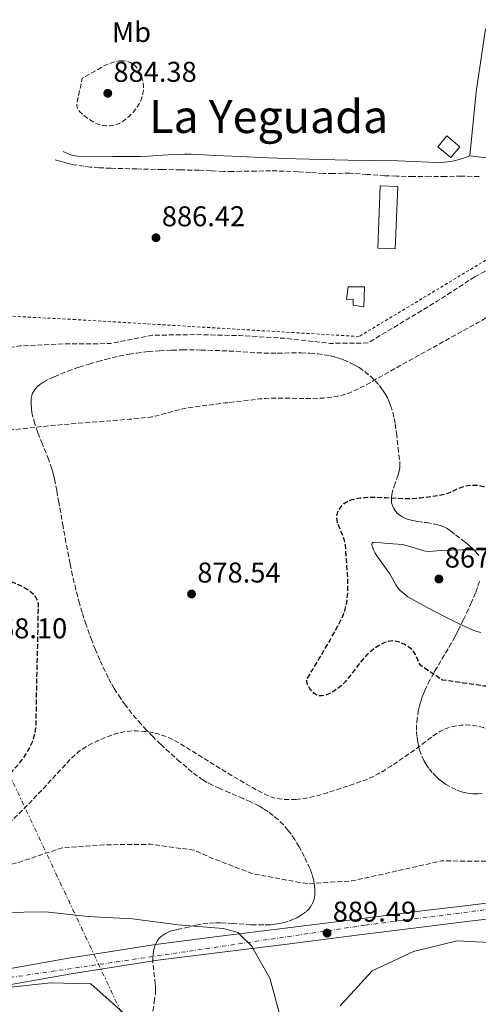
# Model space of a CAD drawing. Units: metres. Extents: x 566381 to 569809, y 4742632 to 4744979.
# Drawn here: x 567405 to 567566, y 4744359 to 4744703 of the extents above; entities that cross this region are included whole.
import ezdxf
from ezdxf.enums import TextEntityAlignment as Align

# ---------------------------------------------------------------- set-up
doc = ezdxf.new("R2010")
doc.units = ezdxf.units.M
doc.header["$MEASUREMENT"] = 0
for name, pattern in [('DGN Style 2', [1.739922, 1.043953, -0.695969]), ('DGN Style 3', [2.435891, 1.739922, -0.695969]), ('DGN Style 4', [2.785615, 1.391938, -0.695969, 0.00174, -0.695969]), ('DGN Style 7', [3.479844, 1.56593, -0.695969, 0.521977, -0.695969])]:
    doc.linetypes.add(name, pattern=pattern)
for name, color, linetype, lineweight in [('Camino', 7, 'DGN Style 3', 0), ('Carretera', 9, 'Continuous', 0), ('Cota de punto acotado terreno', 7, 'Continuous', 0), ('Curva de nivel de depresión directora', 30, 'DGN Style 3', 30), ('Curva de nivel de depresión intermedia', 30, 'DGN Style 3', 0), ('Curva de nivel intermedia', 30, 'Continuous', 0), ('Edificio', 1, 'Continuous', 13), ('Eje de carretera', 7, 'DGN Style 4', 0), ('Etiqueta de uso rústico', 92, 'Continuous', 0), ('Línea blanca (vial)', 7, 'Continuous', 13), ('Línea de pavimento', 1, 'Continuous', 0), ('Línea eléctrica', 6, 'DGN Style 7', 0), ('Margen derecho', 7, 'Continuous', 0), ('Punto acotado terreno (símbolo)', 7, 'Continuous', 0), ('Tela metálica o alambrada', 7, 'DGN Style 2', 0), ('Texto de Área (paraje) menor', 7, 'Continuous', 0), ('Zona arbolada', 92, 'DGN Style 3', 0)]:
    doc.layers.add(name, color=color, linetype=linetype, lineweight=lineweight)
doc.styles.add('Style-Arial', font='arial.ttf')

# ---------------------------------------------------------------- blocks, each defined once
blk = doc.blocks.new('5PATER')
at = {"layer": 'Punto acotado terreno (símbolo)', "linetype": 'Continuous', "lineweight": 0}
h = blk.add_hatch(color=51, dxfattribs=at)
edge = h.paths.add_edge_path()
edge.add_ellipse((0, 0), major_axis=(-0.11, -0.111), ratio=0.999422, start_angle=0, end_angle=360)

msp = doc.modelspace()

# ---------------------------------------------------------------- linework, layer by layer
at = {"layer": 'Camino', "color": 7, "linetype": 'DGN Style 3', "lineweight": 0}
msp.add_polyline3d([(567566.15, 4744648.12, 886.15), (567559.98, 4744648.23, 886.11), (567554.46, 4744648.17, 886.1), (567548.95, 4744648.07, 886.1), (567543.1, 4744648.1, 886.13), (567537.26, 4744648.23, 886.15), (567533.17, 4744648.42, 886.14), (567527.05, 4744648.88, 886.1), (567520.93, 4744649.25, 886.07), (567518.61, 4744649.27, 886.06), (567515.14, 4744649.19, 886.06), (567511.66, 4744649.2, 886.06), (567507.2, 4744649.5, 886), (567502.73, 4744649.82, 885.96), (567497.98, 4744650.02, 885.96), (567493.24, 4744650.1, 885.98), (567488.11, 4744650.02, 886), (567482.99, 4744649.94, 886.03), (567479.84, 4744649.9, 886.06), (567476.7, 4744649.9, 886.09), (567472.45, 4744650.09, 886.1), (567468.2, 4744650.3, 886.11), (567461.81, 4744650.44, 886.14), (567455.41, 4744650.57, 886.18), (567446.36, 4744650.78, 886.18), (567437.32, 4744651.03, 886.18), (567433.25, 4744651.2, 886.21), (567430.2, 4744651.43, 886.24), (567427.92, 4744651.69, 886.27), (567424.54, 4744652.24, 886.31), (567422.86, 4744652.61, 886.32), (567421.21, 4744653.04, 886.33), (567419.5, 4744653.53, 886.34), (567417.78, 4744654.02, 886.34)], dxfattribs=at)
at = {"layer": 'Carretera', "color": 9, "linetype": 'Continuous', "lineweight": 0}
for points in [[(567392.25, 4744369.52, 893.82), (567422.54, 4744374.89, 892.36), (567452.92, 4744379.7, 890.96), (567475.61, 4744382.54, 890), (567498.31, 4744385.36, 889.18), (567522.73, 4744388.45, 888.51), (567547.16, 4744391.54, 888.09), (567562.2, 4744393.36, 887.93), (567577.25, 4744395.15, 887.8)], [(567578.01, 4744389.6, 887.8), (567562.87, 4744387.8, 887.93), (567547.84, 4744385.99, 888.09), (567523.44, 4744382.9, 888.51), (567499.01, 4744379.81, 889.18), (567476.31, 4744376.99, 890), (567453.71, 4744374.16, 890.96), (567423.47, 4744369.37, 892.36), (567393.15, 4744364, 893.82)]]:
    msp.add_polyline3d(points, dxfattribs=at)
at = {"layer": 'Curva de nivel de depresión directora', "color": 30, "linetype": 'DGN Style 3', "lineweight": 30, "elevation": 875, "flags": 128}
for points in [[(567520.3, 4744505.71), (567520.16, 4744509.12), (567519.75, 4744514.24), (567519.39, 4744519.26), (567519.32, 4744519.94), (567519.01, 4744521.23), (567518.61, 4744522.34), (567516.93, 4744526.2), (567516.62, 4744527.16), (567516.46, 4744527.88), (567516.37, 4744528.95), (567516.51, 4744530.02), (567516.8, 4744530.89), (567517.16, 4744531.62), (567517.55, 4744532.24), (567518.38, 4744533.24), (567519.11, 4744533.89), (567519.71, 4744534.32), (567520.66, 4744534.84), (567521.67, 4744535.19), (567523.17, 4744535.52), (567524.59, 4744535.75), (567527.24, 4744535.99), (567529.57, 4744536.04), (567533.65, 4744535.91), (567539.75, 4744535.61), (567542.79, 4744535.62), (567544.31, 4744535.7), (567545.82, 4744535.85), (567550, 4744536.4), (567552.08, 4744536.74), (567554.15, 4744537.15), (567555.02, 4744537.38), (567556.49, 4744537.96), (567558.64, 4744538.98), (567559.73, 4744539.44), (567560.84, 4744539.81), (567562.27, 4744540.13), (567563.37, 4744540.27), (567565.02, 4744540.29), (567565.84, 4744540.2), (567568.74, 4744539.39), (567570.29, 4744538.81), (567571.18, 4744538.41)], [(567369.12, 4744464.92), (567370.38, 4744461.91), (567371.31, 4744459.97), (567372.65, 4744457.44), (567374.64, 4744454.16), (567375.87, 4744452.34), (567377.37, 4744450.28), (567379.21, 4744447.96), (567381.48, 4744445.33), (567382.82, 4744443.99), (567384.34, 4744442.72), (567385.43, 4744441.92), (567386.98, 4744440.94), (567389.15, 4744439.81), (567390.43, 4744439.27), (567391.91, 4744438.75), (567393.6, 4744438.3), (567395.51, 4744438.01), (567396.51, 4744437.96), (567397.54, 4744437.99), (567398.61, 4744438.12), (567399.7, 4744438.38), (567400.8, 4744438.81), (567401.88, 4744439.45), (567402.91, 4744440.34), (567404.74, 4744442.34), (567406.45, 4744444.5), (567407.5, 4744446.01), (567408.74, 4744448.1), (567409.36, 4744449.34), (567409.97, 4744450.78), (567410.53, 4744452.46), (567410.97, 4744454.41), (567411.11, 4744455.47), (567411.17, 4744456.61), (567411.28, 4744462.86), (567411.38, 4744469.1), (567411.72, 4744483.7), (567411.99, 4744498.29), (567411.96, 4744498.85), (567411.85, 4744499.39), (567411.45, 4744500.42), (567411.05, 4744501.07), (567410.39, 4744501.88), (567409.32, 4744502.87), (567407.69, 4744504.02), (567406.71, 4744504.59), (567405.6, 4744505.15), (567403.94, 4744505.89), (567402.27, 4744506.57), (567400.97, 4744507.02)], [(567603, 4744478.87), (567601.93, 4744477.59), (567600.75, 4744476.51), (567600.36, 4744476.31), (567599.97, 4744476.26), (567599.23, 4744476.39), (567598.66, 4744476.63), (567597.83, 4744477.13), (567597.12, 4744477.67), (567596.44, 4744478.39), (567595.96, 4744479.12), (567595.24, 4744480.53), (567594.23, 4744482.68), (567593.61, 4744483.64), (567593.24, 4744484.06), (567592.82, 4744484.43), (567592.04, 4744484.96), (567591.25, 4744485.38), (567589.75, 4744485.94), (567588.58, 4744486.19), (567587.73, 4744486.26), (567587.12, 4744486.23), (567586.27, 4744486.03), (567585.54, 4744485.65), (567584.66, 4744484.87), (567583.97, 4744484.05), (567582.87, 4744482.44), (567581.24, 4744479.87), (567580.33, 4744478.67), (567579.29, 4744477.62), (567577.98, 4744476.41), (567575.67, 4744474.06), (567573.87, 4744472.38), (567572.48, 4744471.3), (567571.39, 4744470.66), (567570.55, 4744470.3), (567569.9, 4744470.11), (567568.9, 4744469.97), (567567.87, 4744470.02), (567560.62, 4744471.07), (567553.38, 4744472.12), (567549.88, 4744474.42), (567546.38, 4744476.73), (567545.72, 4744477.31), (567545.27, 4744477.93), (567544.69, 4744479.18), (567543.86, 4744481.18), (567543.27, 4744482.13), (567542.9, 4744482.56), (567542.47, 4744482.96), (567541.58, 4744483.62), (567539.99, 4744484.61), (567538.78, 4744485.17), (567537.87, 4744485.49), (567536.51, 4744485.75), (567535.84, 4744485.78), (567535.18, 4744485.74), (567534.45, 4744485.61), (567533.17, 4744485.2), (567532.22, 4744484.77), (567530.8, 4744483.97), (567529.4, 4744483.04), (567528.48, 4744482.35), (567526.91, 4744480.94), (567525.68, 4744479.61), (567523.75, 4744477.17), (567521, 4744473.47), (567519.53, 4744471.73), (567518.73, 4744470.92), (567517.88, 4744470.14), (567516.87, 4744469.32), (567515.87, 4744468.58), (567514.94, 4744467.97), (567514.09, 4744467.49), (567513.33, 4744467.13), (567511.99, 4744466.69), (567511, 4744466.56), (567510.29, 4744466.59), (567509.77, 4744466.7), (567509.02, 4744467.02), (567508.34, 4744467.54), (567507.23, 4744468.75), (567506.53, 4744469.75), (567506.16, 4744470.53), (567505.98, 4744471.1), (567505.92, 4744471.53), (567505.96, 4744472.16), (567506.18, 4744472.75), (567507.74, 4744475.5), (567510.25, 4744479.62), (567512.71, 4744483.76), (567515.46, 4744488.57), (567516.79, 4744491.02), (567518.07, 4744493.54), (567518.72, 4744495.03), (567519.2, 4744496.46), (567519.57, 4744497.83), (567519.84, 4744499.12), (567520.16, 4744501.59), (567520.29, 4744503.78), (567520.3, 4744505.71)]]:
    msp.add_lwpolyline(points, dxfattribs=at)
at = {"layer": 'Curva de nivel de depresión intermedia', "color": 30, "linetype": 'DGN Style 3', "lineweight": 0, "flags": 128}
for points, elevation in [([(567440.99, 4744688.6), (567440.14, 4744688.53), (567438.66, 4744688.25), (567437.56, 4744687.92), (567435.97, 4744687.28), (567434.49, 4744686.52), (567430.9, 4744684.49), (567427.31, 4744682.45), (567426.38, 4744678.18), (567425.45, 4744673.9), (567425.38, 4744673.36), (567425.41, 4744672.87), (567425.66, 4744671.99), (567426.07, 4744671.27), (567426.55, 4744670.66), (567427.6, 4744669.67), (567429.48, 4744668.32), (567431.39, 4744667.12), (567432.53, 4744666.51), (567433.59, 4744666.13), (567434.54, 4744665.91), (567435.39, 4744665.81), (567436.89, 4744665.81), (567438, 4744665.96), (567438.81, 4744666.16), (567440, 4744666.58), (567441.1, 4744667.17), (567442.12, 4744667.84), (567443.76, 4744669.16), (567444.86, 4744670.26), (567445.62, 4744671.15), (567446.65, 4744672.59), (567447.54, 4744674.17), (567448.01, 4744675.24), (567448.33, 4744676.2), (567448.53, 4744677.05), (567448.72, 4744678.57), (567448.72, 4744679.72), (567448.51, 4744681.41), (567448.3, 4744682.24), (567448.03, 4744683.05), (567447.39, 4744684.53), (567446.79, 4744685.59), (567446.26, 4744686.32), (567445.81, 4744686.82), (567445.06, 4744687.47), (567444.2, 4744687.98), (567443.02, 4744688.39), (567441.95, 4744688.57), (567440.99, 4744688.6)], 885), ([(567564.66, 4744613.1), (567578.46, 4744620.22), (567592.06, 4744626.69), (567607.48, 4744628.6), (567622.62, 4744625.09), (567637.96, 4744621.4), (567653.83, 4744622.85), (567668.58, 4744629.02), (567683.77, 4744632.11), (567698.69, 4744627.42), (567713.11, 4744622.77), (567715.78, 4744623.09), (567730.3, 4744628.65), (567745.34, 4744630.86), (567759.75, 4744635.28), (567772.82, 4744643.53), (567787.68, 4744648.75), (567797.71, 4744647.96), (567798.43, 4744647.36), (567799.01, 4744646.64), (567799.39, 4744645.76), (567799.67, 4744643.63), (567798.06, 4744638.94), (567786.22, 4744629.24), (567775.27, 4744617.64), (567775.09, 4744616.61), (567774.45, 4744614.97), (567766.97, 4744601.45), (567760.79, 4744587.66), (567753.44, 4744573.15), (567745.58, 4744559.77), (567743.66, 4744556.15), (567740.08, 4744541.46), (567735.73, 4744526.89), (567728.56, 4744521.4), (567720.17, 4744508.6), (567716.51, 4744501.61), (567715.29, 4744501.41), (567703.2, 4744497.16), (567692.86, 4744485.07), (567685.42, 4744471.77), (567676.34, 4744459), (567662.21, 4744452), (567650.99, 4744448.44), (567637.85, 4744438.84), (567625.22, 4744428.46), (567612.51, 4744418.94), (567599.75, 4744410.99), (567584.33, 4744408.78), (567568.41, 4744408.81), (567552.98, 4744408.89), (567537.57, 4744405.42), (567521.81, 4744401.91), (567506.39, 4744400.96), (567502.69, 4744401.51), (567486.98, 4744404.4), (567472.9, 4744409.78), (567466.52, 4744412.64), (567451.31, 4744414.7), (567435.58, 4744414.54), (567420.38, 4744413.51), (567405.43, 4744408.48), (567389.91, 4744404.71), (567374.74, 4744405.47), (567359.28, 4744405.08), (567344.04, 4744405.46), (567328.86, 4744402.19), (567321.67, 4744399.29), (567308.88, 4744390.69), (567299.41, 4744378.87), (567291.17, 4744366.34), (567286.4, 4744360.79), (567285.6, 4744360.48), (567284.65, 4744360.51), (567283.54, 4744360.93), (567282.4, 4744361.61), (567273.83, 4744374.71), (567268.55, 4744386.57), (567262.31, 4744400.48), (567253.26, 4744412.51), (567239.58, 4744420.51), (567225.57, 4744426.19), (567211.78, 4744432.98), (567198, 4744440), (567182.85, 4744445.03), (567167.01, 4744443.65), (567153.98, 4744435.28), (567145.67, 4744429.71), (567144.79, 4744429.71), (567143.91, 4744430.01), (567142.92, 4744430.65), (567127.63, 4744432.4), (567115.03, 4744423.31), (567099.2, 4744420.75), (567090.85, 4744421.85), (567089.86, 4744421.28), (567087.93, 4744419.55), (567086.72, 4744416.92), (567087.83, 4744401.87), (567087.83, 4744385.53), (567083, 4744376.4)], 885), ([(566749.29, 4744443.66), (566748.11, 4744443.23), (566746.78, 4744443.07), (566742.51, 4744443.74), (566741.36, 4744444.38), (566740.4, 4744445.21), (566739.56, 4744446.27), (566734.31, 4744451.73), (566720.05, 4744455.39), (566718.68, 4744454.89), (566717.39, 4744454.12), (566704.7, 4744446.02), (566700.6, 4744443.98), (566699.08, 4744443.9), (566684.09, 4744446.22), (566668.84, 4744450.1), (566653.99, 4744454.64), (566639.3, 4744458.98), (566624.28, 4744462.14), (566609.24, 4744461.27), (566605.81, 4744460.26), (566604.86, 4744460.33), (566603.98, 4744460.63), (566602.22, 4744461.77), (566601.03, 4744463.44), (566599.26, 4744467.16), (566585.33, 4744473.41), (566572.47, 4744476.93), (566569.82, 4744480.19), (566570.54, 4744480.96), (566571.34, 4744481.42), (566572.41, 4744481.73), (566588.87, 4744480.82), (566604.88, 4744479.57), (566619.82, 4744477.63), (566635.6, 4744476.45), (566650.76, 4744476.07), (566665.95, 4744477.56), (566680.92, 4744478.93), (566696.17, 4744483.04), (566712.24, 4744484.76), (566727.59, 4744485.57), (566743.89, 4744485.38), (566758.93, 4744487.25), (566774.42, 4744491.4), (566789.87, 4744494.61), (566805.21, 4744496.02), (566820.22, 4744496.48), (566835.84, 4744496.82), (566851.3, 4744498.54), (566867.14, 4744498.58), (566883.29, 4744498.7), (566898.33, 4744501.1), (566913.78, 4744504.76), (566928.62, 4744507.77), (566944.88, 4744509.26), (566960, 4744510.41), (566975.2, 4744510.98), (566991.16, 4744510.3), (567006.17, 4744510.76), (567021.18, 4744510.98), (567036.39, 4744515.25), (567047.77, 4744526.24), (567054.22, 4744529.9), (567069.29, 4744526.16), (567084.29, 4744521.74), (567100.74, 4744521.56), (567115.93, 4744523.39), (567130.96, 4744528.34), (567146.94, 4744530.86), (567162.22, 4744530.41), (567177.98, 4744532.24), (567193.18, 4744533.84), (567207.9, 4744537.5), (567222.97, 4744541.57), (567237.63, 4744548.7), (567252.32, 4744553.23), (567268.45, 4744550.22), (567284.64, 4744549.09), (567299.8, 4744549.96), (567314.6, 4744553.54), (567326.59, 4744563.21), (567334.91, 4744575.89), (567339.56, 4744590.32), (567342.13, 4744594.79), (567344.03, 4744595.79), (567345.09, 4744595.95), (567360.13, 4744590.96), (567375.31, 4744587), (567390.66, 4744586.62), (567405.62, 4744588.94), (567421.35, 4744589.63), (567437.09, 4744589.71), (567451.81, 4744592.64), (567466.94, 4744592.87), (567482.52, 4744592.53), (567497.99, 4744591.58), (567514.11, 4744589.8), (567527.26, 4744589.94), (567551.68, 4744604.62), (567564.66, 4744613.1)], 885), ([(567321.75, 4744535.1), (567323.57, 4744535.98), (567325.11, 4744536.82), (567326.41, 4744537.63), (567328.55, 4744539.18), (567330.02, 4744540.47), (567331.05, 4744541.51), (567332.46, 4744543.2), (567333.69, 4744545.04), (567335.6, 4744548.5), (567338.21, 4744553.72), (567340.82, 4744558.95), (567344.9, 4744566.8), (567346.99, 4744570.69), (567349.16, 4744574.53), (567349.57, 4744575.07), (567350.03, 4744575.43), (567350.53, 4744575.65), (567351.05, 4744575.76), (567351.57, 4744575.79), (567352.62, 4744575.67), (567353.61, 4744575.41), (567354.5, 4744575.08), (567356.09, 4744574.33), (567358.4, 4744573.02), (567359.44, 4744572.37), (567360.37, 4744571.77), (567361.08, 4744571.27), (567362.31, 4744570.19), (567363.32, 4744569.12), (567366.75, 4744565.19), (567367.68, 4744564.31), (567368.43, 4744563.71), (567369.63, 4744562.95), (567370.97, 4744562.38), (567374.26, 4744561.38), (567377.13, 4744560.63), (567379.65, 4744560.06), (567381.86, 4744559.64), (567385.72, 4744559.09), (567388.61, 4744558.83), (567390.79, 4744558.73), (567394.05, 4744558.75), (567397.31, 4744558.97), (567407.21, 4744560.06), (567417.11, 4744561.13), (567425.28, 4744561.82), (567437.56, 4744562.75), (567443.7, 4744563.27), (567449.82, 4744563.88), (567451.77, 4744564.17), (567453.45, 4744564.52), (567456.37, 4744565.28), (567460.74, 4744566.5), (567462.93, 4744567.03), (567465.16, 4744567.43), (567477.31, 4744568.97), (567489.49, 4744570.37), (567491.58, 4744570.56), (567495.54, 4744570.7), (567502.55, 4744570.58), (567507.79, 4744570.52), (567511.69, 4744570.67), (567514.56, 4744570.98), (567516.69, 4744571.35), (567518.27, 4744571.72), (567520.6, 4744572.44), (567522.88, 4744573.4), (567526.48, 4744575.23), (567531.71, 4744578.14), (567536.9, 4744581.09), (567551.24, 4744589.03), (567565.58, 4744596.97), (567572.48, 4744600.82), (567575.97, 4744602.74), (567579.56, 4744604.66), (567582.56, 4744606.32), (567584.85, 4744607.54), (567586.58, 4744608.3), (567587.88, 4744608.72), (567588.86, 4744608.93), (567590.31, 4744609.05), (567591.04, 4744609), (567591.77, 4744608.87), (567593.4, 4744608.44), (567596.25, 4744607.51), (567604.82, 4744604.33), (567617.9, 4744599.87), (567621.2, 4744598.79), (567626.18, 4744597.32), (567628.69, 4744596.67), (567631.22, 4744596.08), (567633.07, 4744595.79), (567634.71, 4744595.67), (567636.15, 4744595.67), (567646.27, 4744596.85), (567652.47, 4744597.76), (567658.68, 4744598.62), (567661.35, 4744598.87), (567665.39, 4744599.13), (567669.42, 4744599.4)], 880), ([(567671.51, 4744499.61), (567669.44, 4744497.85), (567667.94, 4744496.92), (567666.32, 4744496.18), (567665.64, 4744495.98), (567665, 4744495.89), (567663.81, 4744495.93), (567662.77, 4744496.14), (567660.94, 4744496.77), (567658.19, 4744497.85), (567656.82, 4744498.22), (567656.14, 4744498.32), (567655.45, 4744498.34), (567649.76, 4744498.21), (567647.62, 4744498.12), (567645.76, 4744497.97), (567644.12, 4744497.77), (567642.7, 4744497.54), (567640.2, 4744496.95), (567638.33, 4744496.34), (567636.93, 4744495.77), (567634.83, 4744494.72), (567633.78, 4744494.09), (567632.73, 4744493.39), (567631.99, 4744492.75), (567631.46, 4744492.08), (567631.1, 4744491.4), (567630.85, 4744490.72), (567630.6, 4744489.37), (567630.55, 4744488.11), (567630.71, 4744483.64), (567630.63, 4744482.59), (567630.49, 4744481.84), (567630.12, 4744480.8), (567629.84, 4744480.32), (567629.49, 4744479.88), (567622.8, 4744472.65), (567619.38, 4744469.09), (567615.88, 4744465.6), (567605.83, 4744455.94), (567595.79, 4744446.3), (567593.64, 4744444.08), (567590.55, 4744440.6), (567587.42, 4744437.19), (567587, 4744436.82), (567586.07, 4744436.22), (567585.14, 4744435.81), (567584.26, 4744435.55), (567583.46, 4744435.41), (567582.05, 4744435.33), (567581.02, 4744435.44), (567580.3, 4744435.61), (567579.32, 4744436.03), (567578.89, 4744436.32), (567578.51, 4744436.65), (567578.09, 4744437.16), (567577.8, 4744437.7), (567577.59, 4744438.23), (567577.36, 4744439.32), (567577.28, 4744440.34), (567577.3, 4744444.12), (567577.24, 4744445.05), (567576.98, 4744446.36), (567576.75, 4744446.97), (567576.43, 4744447.54), (567575.07, 4744449.55), (567573.97, 4744451.02), (567573.06, 4744452.05), (567572.34, 4744452.77), (567571.16, 4744453.74), (567569.84, 4744454.55), (567568.74, 4744455.07), (567567.67, 4744455.47), (567566.64, 4744455.79), (567564.63, 4744456.2), (567562.83, 4744456.39), (567561.24, 4744456.42), (567559.84, 4744456.34), (567558.63, 4744456.19), (567556.55, 4744455.77), (567555.05, 4744455.31), (567553.96, 4744454.89), (567552.4, 4744454.13), (567550.96, 4744453.23), (567547.13, 4744450.33), (567545.23, 4744448.86), (567543.29, 4744447.44), (567537.91, 4744443.74), (567535.18, 4744441.92), (567532.39, 4744440.15), (567530.9, 4744439.29), (567528.22, 4744437.98), (567526.14, 4744437.12), (567522.98, 4744435.98), (567519.77, 4744434.9), (567516.28, 4744433.74), (567513.12, 4744432.72), (567510.3, 4744431.91), (567507.82, 4744431.29), (567505.65, 4744430.85), (567502.1, 4744430.38)], 880), ([(567502.1, 4744430.38), (567500.67, 4744430.3), (567498.2, 4744430.34), (567496.39, 4744430.54), (567495.05, 4744430.79), (567493.1, 4744431.36), (567491.21, 4744432.17), (567487.81, 4744433.97), (567482.79, 4744436.86), (567477.8, 4744439.83), (567473.24, 4744442.64), (567466.48, 4744446.9), (567463, 4744449.02), (567459.35, 4744451.09), (567457.77, 4744451.88), (567456.37, 4744452.47), (567453.87, 4744453.27), (567451.97, 4744453.72), (567449.11, 4744454.15), (567446.26, 4744454.34), (567444.95, 4744454.34), (567442.66, 4744454.14), (567440.93, 4744453.83), (567439.63, 4744453.52), (567437.69, 4744452.92), (567435.76, 4744452.19), (567432.52, 4744450.8), (567430.21, 4744449.68), (567428.55, 4744448.76), (567427.35, 4744448.01), (567425.65, 4744446.75), (567424.06, 4744445.31), (567419.64, 4744440.62), (567415.27, 4744435.9), (567408.96, 4744429.2), (567405.71, 4744425.9), (567404.01, 4744424.27), (567402.23, 4744422.65), (567401.61, 4744422.15), (567400.34, 4744421.37), (567399.14, 4744420.86), (567398.04, 4744420.53), (567397.05, 4744420.32), (567395.27, 4744420.12), (567393.93, 4744420.09), (567391.95, 4744420.2), (567390.06, 4744420.45), (567387.23, 4744421.04), (567385.11, 4744421.65), (567383.55, 4744422.22), (567382.38, 4744422.72), (567380.66, 4744423.59), (567378.99, 4744424.63), (567377.2, 4744425.88), (567374.3, 4744428.14), (567372.25, 4744429.89), (567369.31, 4744432.61), (567366.44, 4744435.46), (567365.42, 4744436.59), (567363.81, 4744438.75), (567361.48, 4744442.02), (567360.17, 4744443.51), (567359.44, 4744444.18), (567358.66, 4744444.79), (567356.6, 4744446.09), (567353.39, 4744447.82), (567350.21, 4744449.55), (567347.55, 4744451.22), (567343.6, 4744453.89), (567341.62, 4744455.18), (567339.62, 4744456.39), (567339.01, 4744456.69), (567337.76, 4744457.1), (567336.59, 4744457.28), (567335.53, 4744457.32), (567334.58, 4744457.25), (567332.94, 4744456.94), (567331.75, 4744456.54), (567330.9, 4744456.16), (567329.72, 4744455.44), (567328.7, 4744454.58), (567325.1, 4744450.79), (567322.54, 4744447.91), (567318.85, 4744443.51), (567315.26, 4744439.01), (567310.6, 4744433.02), (567305.94, 4744427.04), (567304.19, 4744424.9), (567300.97, 4744421.26), (567295.99, 4744415.94), (567293.53, 4744413.27), (567291.17, 4744410.54), (567290.71, 4744409.93), (567290.34, 4744409.31), (567289.81, 4744408.04), (567289.5, 4744406.78), (567289.37, 4744405.54), (567289.35, 4744404.34), (567289.42, 4744403.18), (567289.69, 4744400.94), (567290.39, 4744396.9)], 880)]:
    msp.add_lwpolyline(points, dxfattribs=dict(at, elevation=elevation))
at = {"layer": 'Curva de nivel intermedia', "color": 30, "linetype": 'Continuous', "lineweight": 0, "flags": 128}
for points, elevation in [([(567517.61, 4744358.27), (567528.71, 4744370.51), (567543.27, 4744377.18), (567558.52, 4744380.95), (567574.38, 4744380.08), (567590.27, 4744378.79), (567603.87, 4744385.3), (567616.4, 4744394.81), (567629.73, 4744403.03), (567644.74, 4744409.88), (567658.22, 4744418.3), (567670.75, 4744426.74), (567684.2, 4744434.35), (567696.88, 4744442.95), (567705.12, 4744456.1), (567711.67, 4744470.3), (567722.44, 4744481.02), (567733.66, 4744491.29), (567744.27, 4744502.62), (567757.8, 4744508.4), (567758.41, 4744509.09), (567758.79, 4744509.9), (567759.19, 4744511.92), (567760.75, 4744527.2)], 890), ([(567566.83, 4744488.78), (567565.42, 4744489.04), (567564.06, 4744489.52), (567559.17, 4744491.77), (567554.32, 4744494.19), (567550.41, 4744496.23), (567546.52, 4744498.3), (567542.27, 4744500.6), (567541.25, 4744501.24), (567539.79, 4744502.31), (567538.46, 4744503.56), (567537.91, 4744504.21), (567537.09, 4744505.43), (567534.93, 4744509.25), (567532.54, 4744512.6), (567530.13, 4744515.93), (567529.8, 4744516.47), (567529.19, 4744517.68), (567528.84, 4744518.64), (567528.7, 4744519.29), (567528.69, 4744519.71), (567528.74, 4744519.95), (567528.94, 4744520.2), (567529.31, 4744520.27), (567534.36, 4744519.9), (567539.41, 4744519.52), (567543.13, 4744518.4), (567546.85, 4744517.28), (567547.56, 4744517.12), (567548.83, 4744517.04)], 870), ([(567548.83, 4744517.04), (567552.71, 4744517.38), (567556.37, 4744517.52), (567560.03, 4744517.65), (567564.39, 4744517.64), (567568.75, 4744517.46)], 870), ([(567399.12, 4744390.88), (567414.4, 4744391.07), (567429.34, 4744389.47), (567444.85, 4744388.6), (567460.86, 4744386.59), (567476.67, 4744385.22), (567481.82, 4744383.84), (567482.44, 4744383.15), (567486.72, 4744379.02), (567487.15, 4744378.11), (567492.99, 4744367.86), (567496.87, 4744353.36)], 890), ([(567400.26, 4744364.56), (567416.23, 4744366.31), (567430.27, 4744365.93), (567442.13, 4744355.48), (567446.09, 4744340.83), (567448.22, 4744325.91), (567448.99, 4744309.76), (567452.8, 4744294.89), (567456.88, 4744279.86), (567456.58, 4744263.86), (567452.5, 4744248.22), (567446.29, 4744234.43), (567441.84, 4744218.6), (567444.39, 4744203.41), (567448.92, 4744188.31), (567455.28, 4744174.33), (567462.17, 4744160.65)], 895)]:
    msp.add_lwpolyline(points, dxfattribs=dict(at, elevation=elevation))
at = {"layer": 'Edificio', "color": 1, "linetype": 'Continuous', "lineweight": 13, "extrusion": (-0.006669, -0.004321, 0.999968), "elevation": -23395.77, "flags": 128}
msp.add_lwpolyline([(567531.06, 4744587.81), (567530.17, 4744566.04), (567524.01, 4744566.3), (567524.9, 4744588.06), (567531.06, 4744587.81)], close=True, dxfattribs=at)
at = {"layer": 'Edificio', "color": 51, "linetype": 'Continuous', "lineweight": 13, "extrusion": (-0.006669, -0.004321, 0.999968), "elevation": -23395.77, "flags": 128}
msp.add_lwpolyline([(567524.9, 4744588.06), (567524.01, 4744566.3), (567530.17, 4744566.04), (567531.06, 4744587.81), (567524.9, 4744588.06)], dxfattribs=at)
at = {"layer": 'Edificio', "color": 1, "linetype": 'Continuous', "lineweight": 13}
for points in [[(567559.4, 4744658.54, 888.79), (567556.24, 4744654.75, 888.94), (567551.75, 4744658.5, 889.04), (567554.9, 4744662.29, 888.88)], [(567526.09, 4744609.57, 889.34), (567525.8, 4744602.62, 888.7), (567522.15, 4744603.15, 888.77), (567522.14, 4744605.25, 889.41), (567519.83, 4744605.13, 889.3), (567520.36, 4744609.54, 889.34)]]:
    msp.add_polyline3d(points, close=True, dxfattribs=at)
at = {"layer": 'Edificio', "color": 51, "linetype": 'Continuous', "lineweight": 13}
for points in [[(567554.9, 4744662.29, 888.88), (567551.75, 4744658.5, 889.04), (567556.24, 4744654.75, 888.94), (567559.4, 4744658.54, 888.79), (567554.9, 4744662.29, 888.88)], [(567525.8, 4744602.62, 888.7), (567522.15, 4744603.15, 888.77), (567522.14, 4744605.25, 889.41), (567519.83, 4744605.13, 889.3), (567520.36, 4744609.54, 889.34), (567526.09, 4744609.57, 889.34), (567525.8, 4744602.62, 888.7)]]:
    msp.add_polyline3d(points, dxfattribs=at)
at = {"layer": 'Eje de carretera', "color": 7, "linetype": 'DGN Style 4', "lineweight": 0}
msp.add_polyline3d([(567393.58, 4744366.88, 893.78), (567526.46, 4744386.44, 888.45), (567585.64, 4744394.05, 887.74), (567607.4, 4744399.13, 887.86), (567649.47, 4744423.81, 887.21), (567677.1, 4744440.21, 886.97), (567690.52, 4744452.19, 886.33), (567702.49, 4744473.23, 885.56), (567724.25, 4744535.29, 884.62), (567740.93, 4744585, 884.04), (567740.17, 4744600.41, 884.04), (567732.91, 4744614.2, 884.19), (567724.21, 4744621.46, 884.43), (567704.99, 4744629.44, 884.99), (567689.39, 4744637.79, 885.89), (567680.69, 4744645.41, 886.02), (567672.71, 4744658.84, 885.96)], dxfattribs=at)
at = {"layer": 'Línea blanca (vial)', "color": 7, "linetype": 'Continuous', "lineweight": 13}
for points in [[(567577.25, 4744395.15, 887.8), (567562.2, 4744393.36, 887.93), (567547.16, 4744391.54, 888.09), (567522.73, 4744388.45, 888.51), (567498.31, 4744385.36, 889.18), (567475.61, 4744382.54, 890), (567452.92, 4744379.7, 890.96), (567422.54, 4744374.89, 892.36), (567392.25, 4744369.52, 893.82)], [(567578.01, 4744389.6, 887.8), (567562.87, 4744387.8, 887.93), (567547.84, 4744385.99, 888.09), (567523.44, 4744382.9, 888.51), (567499.01, 4744379.81, 889.18), (567476.31, 4744376.99, 890), (567453.71, 4744374.16, 890.96), (567423.47, 4744369.37, 892.36), (567393.15, 4744364, 893.82)]]:
    msp.add_polyline3d(points, dxfattribs=at)
at = {"layer": 'Línea de pavimento', "color": 1, "linetype": 'Continuous', "lineweight": 0}
msp.add_polyline3d([(567587.54, 4744697.57, 885.88), (567578.03, 4744698.51, 886.1), (567568.43, 4744699.78, 886.09), (567565.12, 4744677.71, 886.35), (567562.92, 4744655.31, 886.32), (567590.95, 4744652.03, 885.98), (567634.32, 4744645.85, 886.31), (567634.37, 4744646.24, 886.31)], dxfattribs=at)
at = {"layer": 'Línea eléctrica', "color": 6, "linetype": 'DGN Style 7', "lineweight": 0}
msp.add_polyline3d([(567161.98, 4744953.4, 896.04), (567188.74, 4744892.63, 892.72), (567262.19, 4744738.66, 889.42), (567336.45, 4744577.83, 884.69), (567441.73, 4744354.3, 894.97), (567495.59, 4744238.37, 894.79), (567562.5, 4744098.77, 903.38), (567633.5, 4743954.67, 906.58), (567698.79, 4743808.54, 924.16), (567730.61, 4743741.59, 925.8), (567770.6, 4743658.32, 920.01), (567845.68, 4743498.22, 910), (567907.7, 4743375.76, 906.44), (567959.93, 4743261.47, 896.58), (568028.15, 4743111.09, 884.41), (568095.89, 4742968.22, 887.64), (568160.36, 4742840.86, 859.69), (568228.09, 4742704.03, 861.12), (568253.95, 4742650.52, 866.85)], dxfattribs=at)
at = {"layer": 'Margen derecho', "color": 7, "linetype": 'Continuous', "lineweight": 0}
msp.add_polyline3d([(567562.92, 4744655.31, 886.32), (567561.05, 4744654.69, 886.34), (567559.17, 4744654.07, 886.36), (567557.45, 4744653.59, 886.34), (567556.13, 4744653.33, 886.29), (567554.13, 4744653.1, 886.2), (567552.12, 4744653.05, 886.15), (567548.54, 4744653.16, 886.16), (567543.16, 4744653.43, 886.21), (567537.78, 4744653.63, 886.22), (567529.01, 4744653.74, 886.19), (567520.24, 4744653.88, 886.15), (567511.25, 4744654.08, 886.13), (567502.26, 4744654.33, 886.11), (567492.39, 4744654.71, 886.08), (567482.52, 4744655.12, 886.06), (567473.91, 4744655.53, 886.06), (567465.31, 4744655.91, 886.08), (567463.12, 4744655.94, 886.08), (567459.28, 4744655.83, 886.1), (567453.53, 4744655.45, 886.14), (567450.65, 4744655.27, 886.16), (567447.78, 4744655.16, 886.17), (567443.92, 4744655.11, 886.12), (567438.13, 4744655.12, 885.94), (567432.34, 4744655.19, 885.81), (567427.01, 4744655.16, 885.88), (567425.7, 4744655.25, 885.91), (567424.73, 4744655.38, 885.92), (567423.31, 4744655.71, 885.93), (567421.96, 4744656.24, 885.91), (567421.3, 4744656.57, 885.9), (567420.64, 4744656.9, 885.88)], dxfattribs=at)
at = {"layer": 'Tela metálica o alambrada', "color": 7, "linetype": 'DGN Style 2', "lineweight": 0}
msp.add_polyline3d([(567603, 4744627.41, 886.17), (567587.93, 4744630.55, 886.32), (567524.19, 4744592.21, 885.38), (567424.93, 4744598.12, 887.06), (567342.71, 4744602.39, 886.86), (567321.67, 4744711.39, 888.1), (567361.12, 4744719, 886.22), (567377.16, 4744768.94, 888.15), (567384.34, 4744790.88, 888.49), (567390.41, 4744811.64, 890.39), (567401.17, 4744821.18, 890.37), (567420.1, 4744830.32, 890.28), (567496.13, 4744843.28, 888.85), (567529.33, 4744864.85, 889.38), (567604.06, 4744873.17, 889.33), (567654.54, 4744879.6, 888.21), (567699.8, 4744872.11, 887.26), (567687.45, 4744827.71, 887.19), (567679.13, 4744772.31, 886.49), (567666.56, 4744686, 886.4)], dxfattribs=at)
at = {"layer": 'Zona arbolada', "color": 92, "linetype": 'DGN Style 3', "lineweight": 0}
for points in [[(567452.04, 4744356.36, 894.17), (567452.53, 4744359.53, 894.15), (567452.9, 4744362.69, 894.14), (567452.95, 4744363.79, 894.13), (567452.88, 4744365.85, 894.12), (567452.02, 4744373.13, 894.07), (567451.98, 4744374.95, 894.05), (567452.07, 4744376.31, 894.03), (567452.22, 4744377.32, 894.02), (567452.62, 4744378.83, 893.99), (567453.25, 4744380.34, 893.96), (567453.73, 4744381.16, 893.93), (567454.25, 4744381.83, 893.85), (567454.8, 4744382.38, 893.76), (567455.35, 4744382.84, 893.65), (567456.5, 4744383.55, 893.4), (567457.58, 4744384.05, 893.14), (567458.59, 4744384.4, 892.89), (567460.44, 4744384.89, 892.44), (567463.28, 4744385.47, 891.8), (567466.01, 4744386.14, 891.32), (567467.2, 4744386.47, 891.17), (567469.54, 4744386.93, 890.91), (567471.79, 4744387.17, 890.72), (567473.92, 4744387.26, 890.58), (567475.95, 4744387.25, 890.46), (567479.8, 4744387.06, 890.3), (567486.58, 4744386.59, 890.1), (567489.11, 4744386.5, 890.02), (567491.31, 4744386.51, 889.94), (567493.21, 4744386.6, 889.87), (567494.86, 4744386.77, 889.79), (567496.29, 4744386.99, 889.7), (567497.52, 4744387.25, 889.62), (567499.65, 4744387.86, 889.46), (567501.21, 4744388.47, 889.31), (567502.36, 4744389.02, 889.18), (567504.05, 4744390, 888.97), (567505.69, 4744391.19, 888.71), (567506.47, 4744391.91, 888.55), (567507.08, 4744392.64, 888.37), (567507.56, 4744393.38, 888.18), (567507.92, 4744394.1, 887.98), (567508.41, 4744395.55, 887.57), (567508.65, 4744396.88, 887.18), (567508.73, 4744398.07, 886.83), (567508.71, 4744399.13, 886.52), (567508.5, 4744401, 886), (567508.21, 4744402.38, 885.64), (567507.64, 4744404.37, 885.17), (567506.94, 4744406.2, 884.83), (567505.95, 4744408.45, 884.5), (567505.02, 4744410.43, 884.23), (567503.22, 4744413.86, 883.8), (567501.68, 4744416.38, 883.51), (567500.41, 4744418.22, 883.33), (567499.38, 4744419.56, 883.21), (567497.69, 4744421.5, 883.05), (567495.82, 4744423.35, 882.93), (567494.09, 4744424.81, 882.85), (567492.4, 4744426.04, 882.77), (567490.78, 4744427.09, 882.7), (567489.23, 4744428, 882.64), (567486.24, 4744429.52, 882.52), (567483.59, 4744430.72, 882.42), (567478.9, 4744432.67, 882.26), (567475.42, 4744434.16, 882.15), (567472.87, 4744435.37, 882.07), (567471, 4744436.35, 882.02), (567469.63, 4744437.16, 881.98), (567467.64, 4744438.47, 881.93), (567465.74, 4744439.96, 881.88), (567461.51, 4744443.58, 881.8), (567457.87, 4744446.81, 881.77), (567454.75, 4744449.69, 881.76), (567452.09, 4744452.27, 881.77), (567449.82, 4744454.59, 881.78), (567447.89, 4744456.67, 881.79), (567444.67, 4744460.42, 881.79), (567442.4, 4744463.36, 881.79), (567440.78, 4744465.64, 881.77), (567438.51, 4744469.18, 881.73), (567437.46, 4744471.02, 881.7), (567436.45, 4744472.9, 881.65), (567435.37, 4744475.07, 881.57), (567433.46, 4744479.14, 881.29), (567431.91, 4744482.73, 880.94), (567430.65, 4744485.89, 880.58), (567428.64, 4744491.45, 879.87), (567427.28, 4744495.67, 879.33), (567426.35, 4744498.86, 878.96), (567425.07, 4744503.68, 878.5), (567423.92, 4744508.57, 878.21), (567423.03, 4744512.79, 878.08), (567421.61, 4744520.21, 877.96), (567420.61, 4744525.79, 877.97), (567419.14, 4744534.16, 878.16), (567418.37, 4744538.33, 878.33), (567417.57, 4744542.5, 878.57), (567417.16, 4744544.3, 878.68), (567416.67, 4744545.99, 878.8), (567415.58, 4744549.13, 879.02), (567413.36, 4744554.6, 879.46), (567411.73, 4744558.67, 879.82), (567410.68, 4744561.7, 880.11), (567410.05, 4744563.96, 880.33), (567409.71, 4744565.66, 880.5), (567409.53, 4744566.92, 880.63), (567409.41, 4744568.81, 880.83), (567409.49, 4744570.7, 881.04), (567409.66, 4744571.6, 881.15), (567409.94, 4744572.39, 881.25), (567410.32, 4744573.09, 881.36), (567410.75, 4744573.72, 881.47), (567411.76, 4744574.79, 881.68), (567412.82, 4744575.65, 881.87), (567413.85, 4744576.34, 882.03), (567415.85, 4744577.43, 882.32), (567417.45, 4744578.16, 882.53), (567422.23, 4744580.03, 883.07), (567426.23, 4744581.46, 883.42), (567429.73, 4744582.59, 883.66), (567432.78, 4744583.5, 883.84), (567435.46, 4744584.22, 883.97), (567440.15, 4744585.32, 884.13), (567443.68, 4744586, 884.21), (567446.34, 4744586.43, 884.24), (567450.36, 4744586.92, 884.25), (567454.4, 4744587.25, 884.21), (567458.64, 4744587.44, 884.15), (567462.35, 4744587.51, 884.08), (567468.86, 4744587.48, 883.91), (567473.74, 4744587.34, 883.74), (567481.06, 4744586.99, 883.38), (567488.38, 4744586.54, 882.89), (567490.92, 4744586.42, 882.69), (567495.66, 4744586.4, 882.28), (567503.92, 4744586.48, 881.51), (567507, 4744586.38, 881.21), (567509.68, 4744586.17, 880.94), (567512.02, 4744585.85, 880.71), (567514.06, 4744585.46, 880.51), (567515.84, 4744585.02, 880.33), (567517.39, 4744584.55, 880.18), (567518.74, 4744584.06, 880.05), (567521.1, 4744583.03, 879.82), (567522.87, 4744582.1, 879.66), (567524.19, 4744581.31, 879.53), (567526.16, 4744579.94, 879.36), (567528.12, 4744578.36, 879.18), (567529.86, 4744576.71, 879.03), (567531.27, 4744575.12, 878.9), (567532.42, 4744573.59, 878.79), (567533.35, 4744572.12, 878.68), (567534.1, 4744570.72, 878.6), (567534.72, 4744569.39, 878.51), (567535.22, 4744568.13, 878.44), (567535.98, 4744565.72, 878.3), (567536.49, 4744563.58, 878.19), (567536.84, 4744561.7, 878.08), (567537.3, 4744558.37, 877.88), (567537.81, 4744553.36, 877.54), (567538.08, 4744550.88, 877.34), (567538.42, 4744548.41, 877.11), (567538.5, 4744547.4, 877), (567538.46, 4744546.45, 876.89), (567538.32, 4744545.55, 876.77), (567537.89, 4744543.85, 876.52), (567536.83, 4744540.85, 876.05), (567536.05, 4744538.6, 875.68), (567535.63, 4744536.93, 875.4), (567535.48, 4744535.69, 875.2), (567535.49, 4744534.77, 875.06), (567535.57, 4744534.09, 874.96), (567535.84, 4744533.08, 874.81), (567536.3, 4744532.08, 874.68), (567536.67, 4744531.49, 874.61), (567537.5, 4744530.49, 874.46), (567538.39, 4744529.73, 874.33), (567539.31, 4744529.15, 874.21), (567540.24, 4744528.7, 874.09), (567541.17, 4744528.36, 873.99), (567543.01, 4744527.87, 873.79), (567544.71, 4744527.57, 873.63), (567547.78, 4744527.14, 873.34), (567550.08, 4744526.77, 873.12), (567551.75, 4744526.39, 872.95), (567552.96, 4744526.02, 872.83), (567553.82, 4744525.68, 872.73), (567555.06, 4744525.05, 872.58), (567556.19, 4744524.24, 872.43), (567557.97, 4744522.83, 872.19), (567561.31, 4744520.28, 871.7), (567562.54, 4744519.29, 871.51), (567563.55, 4744518.4, 871.34), (567564.38, 4744517.61, 871.19), (567565.04, 4744516.9, 871.05), (567566.04, 4744515.63, 870.83)], [(567444.67, 4744460.42, 881.79), (567442.4, 4744463.36, 881.79), (567440.78, 4744465.64, 881.77), (567438.51, 4744469.18, 881.73), (567437.46, 4744471.02, 881.7), (567436.45, 4744472.9, 881.65), (567435.37, 4744475.07, 881.57), (567433.46, 4744479.14, 881.29), (567431.91, 4744482.73, 880.94), (567430.65, 4744485.89, 880.58), (567428.64, 4744491.45, 879.87), (567427.28, 4744495.67, 879.33), (567426.35, 4744498.86, 878.96), (567425.07, 4744503.68, 878.5), (567423.92, 4744508.57, 878.21), (567423.03, 4744512.79, 878.08), (567421.61, 4744520.21, 877.96), (567420.61, 4744525.79, 877.97), (567419.14, 4744534.16, 878.16), (567418.37, 4744538.33, 878.33), (567417.57, 4744542.5, 878.57), (567417.16, 4744544.3, 878.68), (567416.67, 4744545.99, 878.8), (567415.58, 4744549.13, 879.02), (567413.36, 4744554.6, 879.46), (567411.73, 4744558.67, 879.82), (567410.68, 4744561.7, 880.11), (567410.05, 4744563.96, 880.33), (567409.71, 4744565.66, 880.5), (567409.53, 4744566.92, 880.63), (567409.41, 4744568.81, 880.83), (567409.49, 4744570.7, 881.04), (567409.66, 4744571.6, 881.15), (567409.94, 4744572.39, 881.25), (567410.32, 4744573.09, 881.36), (567410.75, 4744573.72, 881.47), (567411.76, 4744574.79, 881.68), (567412.82, 4744575.65, 881.87), (567413.85, 4744576.34, 882.03), (567415.85, 4744577.43, 882.32), (567417.45, 4744578.16, 882.53), (567422.23, 4744580.03, 883.07), (567426.23, 4744581.46, 883.42), (567429.73, 4744582.59, 883.66), (567432.78, 4744583.5, 883.84), (567435.46, 4744584.22, 883.97), (567440.15, 4744585.32, 884.13), (567443.68, 4744586, 884.21), (567446.34, 4744586.43, 884.24), (567450.36, 4744586.92, 884.25), (567454.4, 4744587.25, 884.21), (567458.64, 4744587.44, 884.15), (567462.35, 4744587.51, 884.08), (567468.86, 4744587.48, 883.91), (567473.74, 4744587.34, 883.74), (567481.06, 4744586.99, 883.38), (567488.38, 4744586.54, 882.89), (567490.92, 4744586.42, 882.69), (567495.66, 4744586.4, 882.28), (567503.92, 4744586.48, 881.51), (567507, 4744586.38, 881.21), (567509.68, 4744586.17, 880.94), (567512.02, 4744585.85, 880.71), (567514.06, 4744585.46, 880.51), (567515.84, 4744585.02, 880.33), (567517.39, 4744584.55, 880.18), (567518.74, 4744584.06, 880.05), (567521.1, 4744583.03, 879.82), (567522.87, 4744582.1, 879.66), (567524.19, 4744581.31, 879.53), (567526.16, 4744579.94, 879.36), (567528.12, 4744578.36, 879.18), (567529.86, 4744576.71, 879.03), (567531.27, 4744575.12, 878.9), (567532.42, 4744573.59, 878.79), (567533.35, 4744572.12, 878.68), (567534.1, 4744570.72, 878.6), (567534.72, 4744569.39, 878.51), (567535.22, 4744568.13, 878.44), (567535.98, 4744565.72, 878.3), (567536.49, 4744563.58, 878.19), (567536.84, 4744561.7, 878.08), (567537.3, 4744558.37, 877.88), (567537.81, 4744553.36, 877.54), (567538.08, 4744550.88, 877.34), (567538.42, 4744548.41, 877.11), (567538.5, 4744547.4, 877), (567538.46, 4744546.45, 876.89), (567538.32, 4744545.55, 876.77), (567537.89, 4744543.85, 876.52), (567536.83, 4744540.85, 876.05), (567536.05, 4744538.6, 875.68), (567535.63, 4744536.93, 875.4), (567535.48, 4744535.69, 875.2), (567535.49, 4744534.77, 875.06), (567535.57, 4744534.09, 874.96), (567535.84, 4744533.08, 874.81), (567536.3, 4744532.08, 874.68), (567536.67, 4744531.49, 874.61), (567537.5, 4744530.49, 874.46), (567538.39, 4744529.73, 874.33)], [(567538.39, 4744529.73, 874.33), (567539.31, 4744529.15, 874.21), (567540.24, 4744528.7, 874.09), (567541.17, 4744528.36, 873.99), (567543.01, 4744527.87, 873.79), (567544.71, 4744527.57, 873.63), (567547.78, 4744527.14, 873.34), (567550.08, 4744526.77, 873.12), (567551.75, 4744526.39, 872.95), (567552.96, 4744526.02, 872.83), (567553.82, 4744525.68, 872.73), (567555.06, 4744525.05, 872.58), (567556.19, 4744524.24, 872.43), (567557.97, 4744522.83, 872.19), (567561.31, 4744520.28, 871.7), (567562.54, 4744519.29, 871.51), (567563.55, 4744518.4, 871.34), (567564.38, 4744517.61, 871.19), (567565.04, 4744516.9, 871.05), (567566.04, 4744515.63, 870.83)], [(567566.3, 4744506.58, 869.72), (567565.63, 4744504.47, 869.62), (567564.94, 4744502.6, 869.59), (567563.57, 4744499.33, 869.64), (567562.45, 4744496.89, 869.76), (567560.7, 4744493.29, 870.09), (567559.01, 4744489.84, 870.58), (567558.34, 4744488.5, 870.86), (567557.7, 4744487.26, 871.2), (567556.45, 4744484.99, 872.02), (567555.32, 4744483.03, 872.87), (567551.33, 4744476.32, 876.29), (567550.36, 4744474.64, 877.09), (567548.96, 4744472.09, 878.14), (567547.64, 4744469.49, 878.92), (567546.91, 4744467.85, 879.29), (567546.29, 4744466.22, 879.62), (567545.76, 4744464.64, 879.94), (567545.33, 4744463.11, 880.22), (567544.99, 4744461.65, 880.48), (567544.52, 4744458.83, 880.94), (567544.31, 4744456.31, 881.32), (567544.31, 4744454.09, 881.61), (567544.45, 4744452.15, 881.85), (567544.69, 4744450.46, 882.04), (567544.99, 4744449, 882.19), (567545.34, 4744447.73, 882.3), (567546.12, 4744445.55, 882.47), (567546.87, 4744443.96, 882.56), (567547.52, 4744442.8, 882.61), (567548.66, 4744441.12, 882.66), (567550, 4744439.51, 882.67), (567551.13, 4744438.36, 882.66), (567552.25, 4744437.37, 882.64), (567553.35, 4744436.5, 882.62), (567554.42, 4744435.76, 882.6), (567556.5, 4744434.54, 882.55), (567558.39, 4744433.67, 882.5), (567560.07, 4744433.08, 882.45), (567561.55, 4744432.69, 882.4), (567562.84, 4744432.45, 882.35), (567563.97, 4744432.33, 882.3), (567565.9, 4744432.32, 882.22), (567567.31, 4744432.48, 882.15)], [(567566.3, 4744506.58, 869.72), (567565.63, 4744504.47, 869.62), (567564.94, 4744502.6, 869.59), (567563.57, 4744499.33, 869.64), (567562.45, 4744496.89, 869.76), (567560.7, 4744493.29, 870.09), (567559.01, 4744489.84, 870.58), (567558.34, 4744488.5, 870.86), (567557.7, 4744487.26, 871.2), (567556.45, 4744484.99, 872.02), (567555.32, 4744483.03, 872.87), (567551.33, 4744476.32, 876.29), (567550.36, 4744474.64, 877.09), (567548.96, 4744472.09, 878.14), (567547.64, 4744469.49, 878.92), (567546.91, 4744467.85, 879.29), (567546.29, 4744466.22, 879.62), (567545.76, 4744464.64, 879.94), (567545.33, 4744463.11, 880.22), (567544.99, 4744461.65, 880.48), (567544.52, 4744458.83, 880.94), (567544.31, 4744456.31, 881.32), (567544.31, 4744454.09, 881.61), (567544.45, 4744452.15, 881.85), (567544.69, 4744450.46, 882.04), (567544.99, 4744449, 882.19), (567545.34, 4744447.73, 882.3), (567546.12, 4744445.55, 882.47), (567546.87, 4744443.96, 882.56), (567547.52, 4744442.8, 882.61), (567548.66, 4744441.12, 882.66), (567550, 4744439.51, 882.67), (567551.13, 4744438.36, 882.66), (567552.25, 4744437.37, 882.64), (567553.35, 4744436.5, 882.62), (567554.42, 4744435.76, 882.6), (567556.5, 4744434.54, 882.55), (567558.39, 4744433.67, 882.5), (567560.07, 4744433.08, 882.45), (567561.55, 4744432.69, 882.4), (567562.84, 4744432.45, 882.35), (567563.97, 4744432.33, 882.3), (567565.9, 4744432.32, 882.22), (567567.31, 4744432.48, 882.15)], [(567452.04, 4744356.36, 894.17), (567452.53, 4744359.53, 894.15), (567452.9, 4744362.69, 894.14), (567452.95, 4744363.79, 894.13), (567452.88, 4744365.85, 894.12), (567452.02, 4744373.13, 894.07), (567451.98, 4744374.95, 894.05), (567452.07, 4744376.31, 894.03), (567452.22, 4744377.32, 894.02), (567452.62, 4744378.83, 893.99), (567453.25, 4744380.34, 893.96), (567453.73, 4744381.16, 893.93), (567454.25, 4744381.83, 893.85), (567454.8, 4744382.38, 893.76), (567455.35, 4744382.84, 893.65), (567456.5, 4744383.55, 893.4), (567457.58, 4744384.05, 893.14), (567458.59, 4744384.4, 892.89), (567460.44, 4744384.89, 892.44), (567463.28, 4744385.47, 891.8), (567466.01, 4744386.14, 891.32), (567467.2, 4744386.47, 891.17), (567469.54, 4744386.93, 890.91), (567471.79, 4744387.17, 890.72), (567473.92, 4744387.26, 890.58), (567475.95, 4744387.25, 890.46), (567479.8, 4744387.06, 890.3), (567486.58, 4744386.59, 890.1), (567489.11, 4744386.5, 890.02), (567491.31, 4744386.51, 889.94), (567493.21, 4744386.6, 889.87), (567494.86, 4744386.77, 889.79), (567496.29, 4744386.99, 889.7), (567497.52, 4744387.25, 889.62), (567499.65, 4744387.86, 889.46), (567501.21, 4744388.47, 889.31), (567502.36, 4744389.02, 889.18), (567504.05, 4744390, 888.97), (567505.69, 4744391.19, 888.71), (567506.47, 4744391.91, 888.55), (567507.08, 4744392.64, 888.37), (567507.56, 4744393.38, 888.18), (567507.92, 4744394.1, 887.98), (567508.41, 4744395.55, 887.57), (567508.65, 4744396.88, 887.18), (567508.73, 4744398.07, 886.83), (567508.71, 4744399.13, 886.52), (567508.5, 4744401, 886), (567508.21, 4744402.38, 885.64), (567507.64, 4744404.37, 885.17), (567506.94, 4744406.2, 884.83), (567505.95, 4744408.45, 884.5), (567505.02, 4744410.43, 884.23), (567503.22, 4744413.86, 883.8), (567501.68, 4744416.38, 883.51), (567500.41, 4744418.22, 883.33), (567499.38, 4744419.56, 883.21), (567497.69, 4744421.5, 883.05), (567495.82, 4744423.35, 882.93), (567494.09, 4744424.81, 882.85), (567492.4, 4744426.04, 882.77), (567490.78, 4744427.09, 882.7), (567489.23, 4744428, 882.64), (567486.24, 4744429.52, 882.52), (567483.59, 4744430.72, 882.42), (567478.9, 4744432.67, 882.26), (567475.42, 4744434.16, 882.15), (567472.87, 4744435.37, 882.07), (567471, 4744436.35, 882.02), (567469.63, 4744437.16, 881.98), (567467.64, 4744438.47, 881.93), (567465.74, 4744439.96, 881.88), (567461.51, 4744443.58, 881.8), (567457.87, 4744446.81, 881.77), (567454.75, 4744449.69, 881.76), (567452.09, 4744452.27, 881.77), (567449.82, 4744454.59, 881.78), (567447.89, 4744456.67, 881.79), (567444.67, 4744460.42, 881.79)]]:
    msp.add_polyline3d(points, dxfattribs=at)

# ---------------------------------------------------------------- block references
at = {"layer": 'Punto acotado terreno (símbolo)', "color": 7, "linetype": 'Continuous', "lineweight": 0, "xscale": 10, "yscale": 10, "zscale": 10}
for p in [(567436.24, 4744677.22, 884.38), (567453.11, 4744626.72, 886.42), (567552.12, 4744507.43, 867.92), (567465.57, 4744502.2, 878.54), (567512.98, 4744383.65, 889.49)]:
    msp.add_blockref('5PATER', p, dxfattribs=at)

# ---------------------------------------------------------------- texts
at = {"layer": 'Cota de punto acotado terreno', "color": 7, "linetype": 'Continuous', "lineweight": 0, "style": 'Style-Arial'}
for s, p in [('884.38', (567438.23, 4744681.22, 884.38)), ('886.42', (567455.16, 4744630.72, 886.42)), ('867.92', (567554.17, 4744511.43, 867.92)), ('878.54', (567467.56, 4744506.2, 878.54)), ('868.10', (567392.9, 4744486.69, 868.1)), ('889.49', (567514.97, 4744387.65, 889.49))]:
    msp.add_text(s, height=7, dxfattribs=at).set_placement(p)
at = {"layer": 'Etiqueta de uso rústico', "color": 92, "linetype": 'Continuous', "lineweight": 0, "style": 'Style-Arial'}
msp.add_text('Mb', height=7, rotation=0.2924, dxfattribs=at).set_placement((567444.55, 4744698.6, 885.39), align=Align.MIDDLE_CENTER)
at = {"layer": 'Texto de Área (paraje) menor', "color": 7, "linetype": 'Continuous', "lineweight": 0, "style": 'Style-Arial'}
msp.add_text('La Yeguada', height=11.5, dxfattribs=at).set_placement((567492.55, 4744669.08, 886.17), align=Align.MIDDLE_CENTER)

doc.saveas('drawing.dxf')
